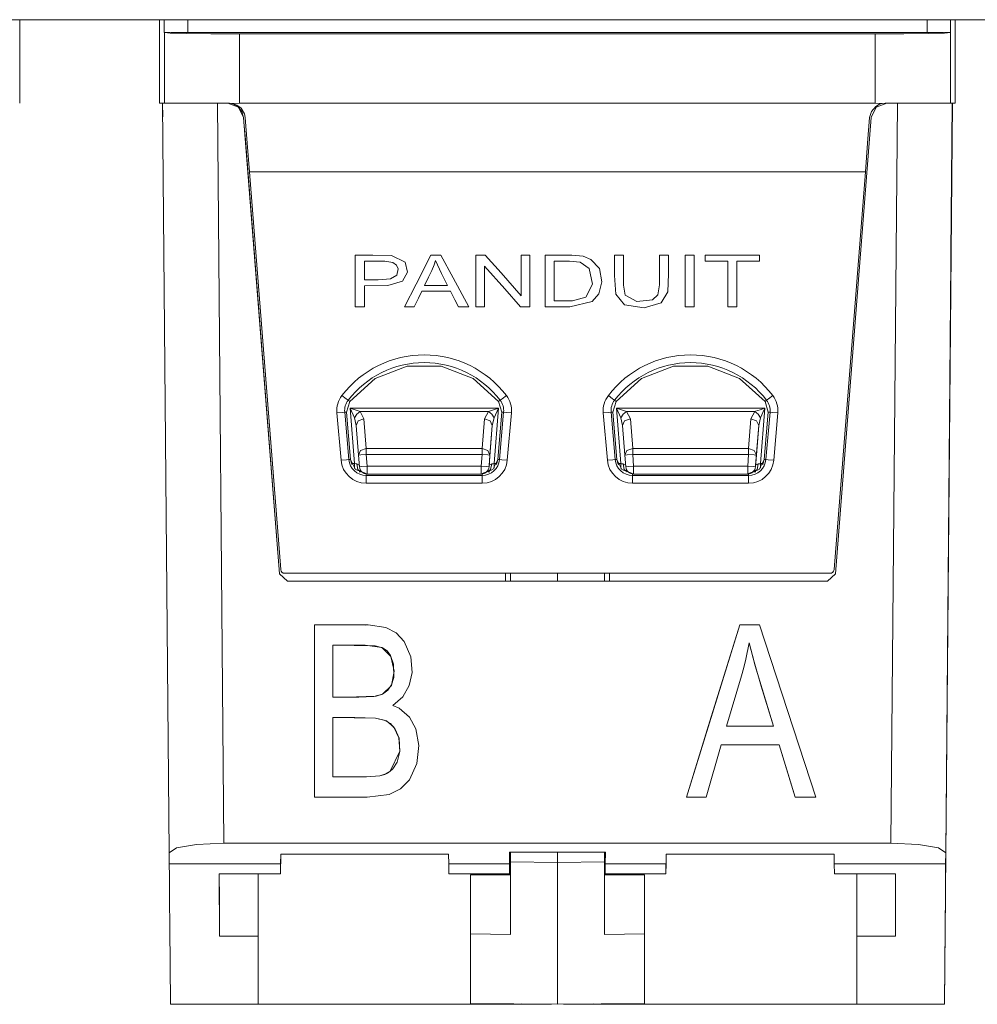
# Model space of a CAD drawing. Units: inches. Extents: x 0 to 21.9, y 0 to 19.2.
# Drawn here: x 3.1 to 3.7, y 12 to 12.6 of the extents above; entities that cross this region are included whole.
import ezdxf

# ---------------------------------------------------------------- set-up
doc = ezdxf.new("R2010")
doc.units = ezdxf.units.IN
doc.header["$MEASUREMENT"] = 0
doc.layers.add('Trimetric', color=7, linetype='CONTINUOUS', true_color=0xffffff)

msp = doc.modelspace()

# ---------------------------------------------------------------- linework, layer by layer
at = {"layer": 'Trimetric', "color": 18, "linetype": 'Continuous', "lineweight": 18}
for p, q in [((9.23701, 12.60006), (1.82433, 12.60006)), ((3.10293, 12.5921), (3.10293, 12.60007)), ((3.1922, 12.60007), (3.1922, 12.5921)), ((3.1922, 12.60006), (3.1922, 12.54684)), ((3.19517, 12.5921), (3.19517, 12.60007)), ((3.21017, 12.60006), (3.21017, 12.59184)), ((3.68196, 12.59184), (3.68196, 12.60006)), ((3.69696, 12.60007), (3.69696, 12.5921)), ((3.69993, 12.5921), (3.69993, 12.60007)), ((3.69993, 12.54684), (3.69993, 12.60006)), ((3.10293, 12.54684), (3.10293, 12.5921)), ((3.1922, 12.5921), (3.1922, 12.54684)), ((3.19961, 12.59192), (3.19517, 12.5921)), ((3.19528, 12.59189), (3.19517, 12.5921)), ((3.19528, 12.59189), (3.19905, 12.59157)), ((3.19528, 12.54684), (3.19528, 12.59189)), ((3.19905, 12.59157), (3.20949, 12.5913)), ((3.21017, 12.59184), (3.19961, 12.59192)), ((3.20949, 12.5913), (3.22501, 12.59112)), ((3.68196, 12.59184), (3.21017, 12.59184)), ((3.22501, 12.59112), (3.24328, 12.59106)), ((3.64885, 12.59106), (3.24328, 12.59106)), ((3.24328, 12.59106), (3.24328, 12.54684)), ((3.64885, 12.59106), (3.66712, 12.59112)), ((3.64885, 12.54684), (3.64885, 12.59106)), ((3.66712, 12.59112), (3.68265, 12.5913)), ((3.69252, 12.59192), (3.68196, 12.59184)), ((3.68265, 12.5913), (3.69308, 12.59157)), ((3.69696, 12.5921), (3.69252, 12.59192)), ((3.69308, 12.59157), (3.69685, 12.59189)), ((3.69696, 12.5921), (3.69685, 12.59189)), ((3.69685, 12.59189), (3.69685, 12.54684)), ((3.69993, 12.54684), (3.69993, 12.5921)), ((3.1922, 12.54684), (3.19414, 12.54684)), ((3.19407, 12.54684), (3.19422, 12.53818)), ((3.19528, 12.54684), (3.19414, 12.54684)), ((3.19414, 12.54684), (3.19832, 12.0685)), ((3.2018, 12.54684), (3.19541, 12.54684)), ((3.21661, 12.54684), (3.2018, 12.54684)), ((3.23682, 12.54684), (3.21661, 12.54684)), ((3.23326, 12.07468), (3.22914, 12.54684)), ((3.23586, 12.54684), (3.24265, 12.54418)), ((3.23682, 12.54684), (3.2388, 12.54665)), ((3.2405, 12.5457), (3.2382, 12.54657)), ((3.24328, 12.54684), (3.2388, 12.54665)), ((3.2388, 12.54665), (3.2416, 12.54563)), ((3.24328, 12.54684), (3.64885, 12.54684)), ((3.64885, 12.54684), (3.65333, 12.54665)), ((3.65635, 12.54684), (3.64956, 12.54418)), ((3.65166, 12.54615), (3.65333, 12.54665)), ((3.65333, 12.54665), (3.65531, 12.54684)), ((3.67539, 12.54684), (3.65531, 12.54684)), ((3.65896, 12.07468), (3.66308, 12.54684)), ((3.69017, 12.54684), (3.67539, 12.54684)), ((3.69669, 12.54684), (3.69017, 12.54684)), ((3.69312, 11.97184), (3.69813, 12.54684)), ((3.69808, 12.54684), (3.69391, 12.0685)), ((3.69685, 12.54684), (3.69808, 12.54684)), ((3.6981, 12.54684), (3.69727, 12.45084)), ((3.69728, 12.45084), (3.69812, 12.54684)), ((3.6981, 12.54684), (3.69808, 12.54684)), ((3.6981, 12.54684), (3.69993, 12.54684)), ((3.24211, 12.54466), (3.2405, 12.5457)), ((3.2416, 12.54563), (3.24424, 12.54354)), ((3.24476, 12.54142), (3.24211, 12.54466)), ((3.24265, 12.54418), (3.24583, 12.53763)), ((3.24424, 12.54354), (3.2463, 12.54005)), ((3.24584, 12.53763), (3.24476, 12.54142)), ((3.64534, 12.53763), (3.64648, 12.54154)), ((3.64956, 12.54418), (3.64638, 12.53763)), ((3.64648, 12.54154), (3.64922, 12.54478)), ((3.64922, 12.54478), (3.65166, 12.54615)), ((3.24583, 12.53763), (3.26875, 12.24645)), ((3.24583, 12.53763), (3.24584, 12.53763)), ((3.24584, 12.53763), (3.24627, 12.5321)), ((3.2463, 12.54005), (3.24679, 12.53763)), ((3.24809, 12.52118), (3.24679, 12.53763)), ((3.64638, 12.53763), (3.62347, 12.24645)), ((3.64534, 12.53763), (3.64405, 12.52118)), ((3.24627, 12.5321), (3.24675, 12.52601)), ((3.24675, 12.52601), (3.26875, 12.24645)), ((3.24951, 12.50304), (3.24809, 12.52118)), ((3.64405, 12.52118), (3.64262, 12.50304)), ((3.64262, 12.50304), (3.24951, 12.50304)), ((3.24951, 12.50304), (3.2695, 12.24915)), ((3.62264, 12.24915), (3.64262, 12.50304)), ((3.32822, 12.44986), (3.31712, 12.44986)), ((3.31712, 12.44986), (3.31712, 12.43136)), ((3.32292, 12.44077), (3.32292, 12.44597)), ((3.32292, 12.44597), (3.33586, 12.44595)), ((3.3403, 12.44955), (3.32822, 12.44986)), ((3.33586, 12.44595), (3.341, 12.44521)), ((3.34883, 12.44535), (3.3403, 12.44955)), ((3.36537, 12.44986), (3.35596, 12.43136)), ((3.36812, 12.44986), (3.36537, 12.44986)), ((3.36749, 12.4436), (3.36836, 12.44639)), ((3.37161, 12.44986), (3.36812, 12.44986)), ((3.36836, 12.44639), (3.37218, 12.43808)), ((3.37949, 12.43532), (3.37161, 12.44986)), ((3.3967, 12.44986), (3.39409, 12.44986)), ((3.39409, 12.44986), (3.39409, 12.43136)), ((3.40003, 12.44986), (3.3967, 12.44986)), ((3.41015, 12.43845), (3.40003, 12.44986)), ((3.42546, 12.44986), (3.42302, 12.44986)), ((3.42302, 12.44986), (3.42302, 12.43533)), ((3.42857, 12.44986), (3.42546, 12.44986)), ((3.42857, 12.43532), (3.42857, 12.44986)), ((3.45539, 12.44984), (3.4383, 12.44986)), ((3.4383, 12.44986), (3.4383, 12.43136)), ((3.4441, 12.43485), (3.4441, 12.44597)), ((3.4441, 12.44597), (3.45371, 12.44597)), ((3.45371, 12.44597), (3.46066, 12.44532)), ((3.46263, 12.44909), (3.45539, 12.44984)), ((3.4674, 12.44715), (3.46263, 12.44909)), ((3.47286, 12.44121), (3.4674, 12.44715)), ((3.4851, 12.44986), (3.48255, 12.44986)), ((3.48255, 12.44986), (3.48255, 12.43686)), ((3.48835, 12.44986), (3.4851, 12.44986)), ((3.48835, 12.43762), (3.48835, 12.44986)), ((3.51118, 12.44986), (3.51118, 12.43918)), ((3.51373, 12.44986), (3.51118, 12.44986)), ((3.51698, 12.44986), (3.51373, 12.44986)), ((3.51698, 12.43791), (3.51698, 12.44986)), ((3.53016, 12.44986), (3.52761, 12.44986)), ((3.52761, 12.44986), (3.52761, 12.43136)), ((3.53341, 12.44986), (3.53016, 12.44986)), ((3.53341, 12.43532), (3.53341, 12.44986)), ((3.55559, 12.44986), (3.54032, 12.44986)), ((3.54032, 12.44986), (3.54032, 12.44768)), ((3.54032, 12.44768), (3.54032, 12.44597)), ((3.54032, 12.44597), (3.5484, 12.44597)), ((3.5484, 12.44597), (3.55475, 12.44597)), ((3.55475, 12.44597), (3.55475, 12.42964)), ((3.57501, 12.44986), (3.55559, 12.44986)), ((3.56053, 12.43314), (3.56053, 12.44597)), ((3.56053, 12.44597), (3.56864, 12.44597)), ((3.56864, 12.44597), (3.57501, 12.44597)), ((3.57501, 12.44815), (3.57501, 12.44986)), ((3.57501, 12.44597), (3.57501, 12.44815)), ((3.69727, 12.45084), (3.69728, 12.45084)), ((3.32292, 12.43415), (3.32292, 12.44077)), ((3.341, 12.44521), (3.34336, 12.44351)), ((3.34336, 12.44351), (3.3445, 12.44101)), ((3.3445, 12.44101), (3.34361, 12.43705)), ((3.35045, 12.43903), (3.34883, 12.44535)), ((3.36388, 12.43581), (3.36599, 12.44008)), ((3.36599, 12.44008), (3.36749, 12.4436)), ((3.39964, 12.43136), (3.39964, 12.44279)), ((3.39964, 12.44279), (3.41251, 12.42824)), ((3.46066, 12.44532), (3.46642, 12.44136)), ((3.46642, 12.44136), (3.4684, 12.43126)), ((3.47448, 12.43286), (3.47286, 12.44121)), ((3.3318, 12.43415), (3.32292, 12.43415)), ((3.33961, 12.43467), (3.3318, 12.43415)), ((3.34361, 12.43705), (3.33961, 12.43467)), ((3.34718, 12.43333), (3.35045, 12.43903)), ((3.36119, 12.43038), (3.36388, 12.43581)), ((3.37218, 12.43808), (3.37603, 12.43038)), ((3.38952, 12.41681), (3.37949, 12.43532)), ((3.42302, 12.42391), (3.41015, 12.43845)), ((3.42302, 12.43533), (3.42302, 12.42391)), ((3.42857, 12.41681), (3.42857, 12.43532)), ((3.4441, 12.42071), (3.4441, 12.43485)), ((3.48255, 12.43686), (3.48328, 12.42483)), ((3.48835, 12.43076), (3.48835, 12.43762)), ((3.51118, 12.43918), (3.51118, 12.43079)), ((3.51663, 12.42643), (3.51698, 12.43791)), ((3.53341, 12.41681), (3.53341, 12.43532)), ((3.31712, 12.43136), (3.31712, 12.41681)), ((3.32292, 12.43025), (3.33783, 12.43038)), ((3.32292, 12.42434), (3.32292, 12.43025)), ((3.33783, 12.43038), (3.34718, 12.43333)), ((3.35596, 12.43136), (3.34856, 12.41681)), ((3.36772, 12.43038), (3.36119, 12.43038)), ((3.37603, 12.43038), (3.36772, 12.43038)), ((3.39409, 12.43136), (3.39409, 12.41681)), ((3.39964, 12.41681), (3.39964, 12.43136)), ((3.41251, 12.42824), (3.42263, 12.41681)), ((3.4383, 12.43136), (3.4383, 12.41681)), ((3.4684, 12.43126), (3.46417, 12.42303)), ((3.47251, 12.42508), (3.47448, 12.43286)), ((3.48944, 12.42437), (3.48835, 12.43076)), ((3.51118, 12.43079), (3.51009, 12.42452)), ((3.52761, 12.43136), (3.52761, 12.41681)), ((3.55475, 12.42964), (3.55475, 12.41681)), ((3.56053, 12.41681), (3.56053, 12.43314)), ((3.32292, 12.41681), (3.32292, 12.42434)), ((3.35471, 12.41681), (3.3574, 12.42242)), ((3.3574, 12.42242), (3.35952, 12.42682)), ((3.35952, 12.42682), (3.36977, 12.42682)), ((3.36977, 12.42682), (3.37782, 12.42682)), ((3.37782, 12.42682), (3.38068, 12.42122)), ((3.38068, 12.42122), (3.38292, 12.41681)), ((3.46417, 12.42303), (3.45569, 12.42076)), ((3.46821, 12.42016), (3.47251, 12.42508)), ((3.48328, 12.42483), (3.48898, 12.41822)), ((3.49677, 12.42035), (3.48944, 12.42437)), ((3.50675, 12.42137), (3.49677, 12.42035)), ((3.51009, 12.42452), (3.50675, 12.42137)), ((3.51232, 12.41936), (3.51663, 12.42643)), ((3.31712, 12.41681), (3.32037, 12.41681)), ((3.32037, 12.41681), (3.32292, 12.41681)), ((3.34856, 12.41681), (3.352, 12.41681)), ((3.352, 12.41681), (3.35471, 12.41681)), ((3.38292, 12.41681), (3.38662, 12.41681)), ((3.38662, 12.41681), (3.38952, 12.41681)), ((3.39409, 12.41681), (3.3972, 12.41681)), ((3.3972, 12.41681), (3.39964, 12.41681)), ((3.42263, 12.41681), (3.42596, 12.41681)), ((3.42596, 12.41681), (3.42857, 12.41681)), ((3.4383, 12.41681), (3.44715, 12.41681)), ((3.45569, 12.42076), (3.4441, 12.42071)), ((3.44715, 12.41681), (3.4541, 12.41681)), ((3.4541, 12.41681), (3.46821, 12.42016)), ((3.48898, 12.41822), (3.50136, 12.41627)), ((3.50136, 12.41627), (3.51232, 12.41936)), ((3.52761, 12.41681), (3.53085, 12.41681)), ((3.53085, 12.41681), (3.53341, 12.41681)), ((3.55475, 12.41681), (3.55799, 12.41681)), ((3.55799, 12.41681), (3.56053, 12.41681)), ((3.32976, 12.37114), (3.35015, 12.37897)), ((3.35015, 12.37897), (3.32976, 12.37114)), ((3.35015, 12.37897), (3.37199, 12.37897)), ((3.37198, 12.37897), (3.35015, 12.37897)), ((3.39237, 12.37114), (3.37198, 12.37897)), ((3.37199, 12.37897), (3.39237, 12.37114)), ((3.49976, 12.37114), (3.52015, 12.37897)), ((3.52015, 12.37897), (3.49976, 12.37114)), ((3.52015, 12.37897), (3.54199, 12.37897)), ((3.54199, 12.37897), (3.52015, 12.37897)), ((3.54199, 12.37897), (3.56237, 12.37114)), ((3.56237, 12.37114), (3.54199, 12.37897)), ((3.31353, 12.35653), (3.32976, 12.37114)), ((3.32976, 12.37114), (3.31353, 12.35652)), ((3.39237, 12.37114), (3.4086, 12.35653)), ((3.4086, 12.35652), (3.39237, 12.37114)), ((3.48353, 12.35653), (3.49976, 12.37114)), ((3.49976, 12.37114), (3.48353, 12.35652)), ((3.56237, 12.37114), (3.5786, 12.35653)), ((3.5786, 12.35652), (3.56237, 12.37114)), ((3.30861, 12.36029), (3.31134, 12.3582)), ((3.31134, 12.3582), (3.31257, 12.35726)), ((3.41079, 12.3582), (3.40956, 12.35726)), ((3.41353, 12.36029), (3.41079, 12.3582)), ((3.47861, 12.36029), (3.48134, 12.3582)), ((3.48134, 12.3582), (3.48257, 12.35726)), ((3.58079, 12.3582), (3.57956, 12.35726)), ((3.58353, 12.36029), (3.58079, 12.3582)), ((3.31154, 12.34969), (3.31353, 12.35653)), ((3.31353, 12.35652), (3.31154, 12.34969)), ((3.31257, 12.35726), (3.31353, 12.35653)), ((3.31377, 12.35221), (3.31656, 12.31681)), ((3.40845, 12.35221), (3.31377, 12.35221)), ((3.3202, 12.35002), (3.31377, 12.35221)), ((3.31377, 12.35221), (3.3165, 12.34602)), ((3.40845, 12.35221), (3.40203, 12.35002)), ((3.40566, 12.31681), (3.40845, 12.35221)), ((3.40572, 12.34602), (3.40845, 12.35221)), ((3.4086, 12.35653), (3.40956, 12.35726)), ((3.4086, 12.35653), (3.4106, 12.34969)), ((3.4106, 12.34969), (3.4086, 12.35652)), ((3.48153, 12.34969), (3.48353, 12.35653)), ((3.48257, 12.35726), (3.48353, 12.35653)), ((3.48656, 12.31681), (3.48377, 12.35221)), ((3.48377, 12.35221), (3.57847, 12.35221)), ((3.48377, 12.35221), (3.4902, 12.35002)), ((3.4865, 12.34602), (3.48377, 12.35221)), ((3.57559, 12.35122), (3.57836, 12.35218)), ((3.57847, 12.35221), (3.57569, 12.31681)), ((3.57842, 12.35211), (3.57725, 12.34942)), ((3.57836, 12.35218), (3.57847, 12.35221)), ((3.57847, 12.35221), (3.57842, 12.35211)), ((3.5786, 12.35653), (3.57956, 12.35726)), ((3.5786, 12.35653), (3.5806, 12.34969)), ((3.5806, 12.34969), (3.5786, 12.35652)), ((3.30537, 12.34915), (3.3088, 12.34945)), ((3.30801, 12.31894), (3.30537, 12.34915)), ((3.3088, 12.34945), (3.31034, 12.34959)), ((3.31154, 12.34969), (3.31034, 12.34959)), ((3.31034, 12.34959), (3.31299, 12.31938)), ((3.31412, 12.31948), (3.31154, 12.34969)), ((3.31154, 12.34969), (3.31412, 12.31948)), ((3.31799, 12.34837), (3.3165, 12.34602)), ((3.3165, 12.34602), (3.31766, 12.34113)), ((3.3202, 12.35002), (3.31799, 12.34837)), ((3.32265, 12.34535), (3.3202, 12.35002)), ((3.3202, 12.35002), (3.40203, 12.35002)), ((3.40203, 12.35002), (3.39957, 12.34535)), ((3.40203, 12.35002), (3.40423, 12.34837)), ((3.40423, 12.34837), (3.40572, 12.34602)), ((3.40456, 12.34113), (3.40572, 12.34602)), ((3.4106, 12.34969), (3.40801, 12.31948)), ((3.40915, 12.31938), (3.41179, 12.34959)), ((3.41179, 12.34959), (3.4106, 12.34969)), ((3.41179, 12.34959), (3.41334, 12.34945)), ((3.41334, 12.34945), (3.41676, 12.34915)), ((3.41676, 12.34915), (3.41412, 12.31894)), ((3.47537, 12.34915), (3.4788, 12.34945)), ((3.47801, 12.31894), (3.47537, 12.34915)), ((3.4788, 12.34945), (3.48034, 12.34959)), ((3.48153, 12.34969), (3.48034, 12.34959)), ((3.48034, 12.34959), (3.48299, 12.31938)), ((3.48412, 12.31948), (3.48153, 12.34969)), ((3.48799, 12.34837), (3.4865, 12.34602)), ((3.48766, 12.34113), (3.4865, 12.34602)), ((3.4902, 12.35002), (3.48799, 12.34837)), ((3.57205, 12.35002), (3.4902, 12.35002)), ((3.4902, 12.35002), (3.49265, 12.34535)), ((3.5696, 12.34535), (3.57205, 12.35002)), ((3.57205, 12.35002), (3.57253, 12.35018)), ((3.57205, 12.35002), (3.57426, 12.34837)), ((3.57253, 12.35018), (3.57559, 12.35122)), ((3.57426, 12.34837), (3.57575, 12.34602)), ((3.57575, 12.34602), (3.57458, 12.34113)), ((3.57595, 12.34648), (3.57575, 12.34602)), ((3.57725, 12.34942), (3.57595, 12.34648)), ((3.5806, 12.34969), (3.57801, 12.31948)), ((3.57915, 12.31938), (3.58179, 12.34959)), ((3.58179, 12.34959), (3.5806, 12.34969)), ((3.58179, 12.34959), (3.58334, 12.34945)), ((3.58334, 12.34945), (3.58676, 12.34915)), ((3.58676, 12.34915), (3.58412, 12.31894)), ((3.31901, 12.34403), (3.31766, 12.34113)), ((3.31766, 12.34113), (3.31915, 12.32223)), ((3.32265, 12.34535), (3.31901, 12.34403)), ((3.32413, 12.32644), (3.32265, 12.34535)), ((3.39957, 12.34535), (3.39808, 12.32644)), ((3.39957, 12.34535), (3.40321, 12.34403)), ((3.40456, 12.34113), (3.40257, 12.31589)), ((3.40307, 12.32223), (3.40456, 12.34113)), ((3.40321, 12.34403), (3.40456, 12.34113)), ((3.48901, 12.34403), (3.48766, 12.34113)), ((3.48915, 12.32223), (3.48766, 12.34113)), ((3.49265, 12.34535), (3.48901, 12.34403)), ((3.49265, 12.34535), (3.49413, 12.32644)), ((3.56811, 12.32644), (3.5696, 12.34535)), ((3.5696, 12.34535), (3.57323, 12.34403)), ((3.5726, 12.31589), (3.57458, 12.34113)), ((3.57458, 12.34113), (3.57309, 12.32223)), ((3.57323, 12.34403), (3.57458, 12.34113)), ((3.3205, 12.32512), (3.31915, 12.32223)), ((3.31915, 12.32223), (3.32061, 12.32234)), ((3.31915, 12.32223), (3.31974, 12.31476)), ((3.32413, 12.32644), (3.3205, 12.32512)), ((3.32061, 12.32234), (3.32413, 12.32262)), ((3.39808, 12.32644), (3.32413, 12.32644)), ((3.32413, 12.32473), (3.32413, 12.32644)), ((3.32413, 12.32262), (3.32413, 12.32473)), ((3.32413, 12.32262), (3.39808, 12.32262)), ((3.32472, 12.31515), (3.32413, 12.32262)), ((3.39808, 12.32262), (3.3975, 12.31515)), ((3.39808, 12.32644), (3.39808, 12.32473)), ((3.39808, 12.32644), (3.40172, 12.32512)), ((3.39808, 12.32473), (3.39808, 12.32262)), ((3.39808, 12.32262), (3.40161, 12.32234)), ((3.40161, 12.32234), (3.40307, 12.32223)), ((3.40172, 12.32512), (3.40307, 12.32223)), ((3.40248, 12.31476), (3.40307, 12.32223)), ((3.4905, 12.32512), (3.48915, 12.32223)), ((3.49061, 12.32234), (3.48915, 12.32223)), ((3.48974, 12.31476), (3.48915, 12.32223)), ((3.49413, 12.32644), (3.4905, 12.32512)), ((3.49413, 12.32262), (3.49061, 12.32234)), ((3.49413, 12.32644), (3.56811, 12.32644)), ((3.49413, 12.32644), (3.49413, 12.32473)), ((3.49413, 12.32473), (3.49413, 12.32262)), ((3.49413, 12.32262), (3.49472, 12.31515)), ((3.56811, 12.32262), (3.49413, 12.32262)), ((3.56752, 12.31515), (3.56811, 12.32262)), ((3.56811, 12.32473), (3.56811, 12.32644)), ((3.56811, 12.32644), (3.57174, 12.32512)), ((3.56811, 12.32262), (3.56811, 12.32473)), ((3.57163, 12.32234), (3.56811, 12.32262)), ((3.57309, 12.32223), (3.57163, 12.32234)), ((3.57174, 12.32512), (3.57309, 12.32223)), ((3.57309, 12.32223), (3.57251, 12.31476)), ((3.30801, 12.31894), (3.31144, 12.31924)), ((3.31144, 12.31924), (3.31299, 12.31938)), ((3.31299, 12.31938), (3.31412, 12.31948)), ((3.31473, 12.31681), (3.31412, 12.31948)), ((3.31412, 12.31948), (3.31729, 12.31303)), ((3.31485, 12.31652), (3.31473, 12.31681)), ((3.31656, 12.31681), (3.31473, 12.31681)), ((3.31497, 12.31623), (3.31485, 12.31652)), ((3.31757, 12.3167), (3.31656, 12.31681)), ((3.31656, 12.31522), (3.31656, 12.31681)), ((3.31656, 12.31378), (3.31656, 12.31522)), ((3.31806, 12.31661), (3.31757, 12.3167)), ((3.31965, 12.31589), (3.31806, 12.31661)), ((3.31874, 12.31302), (3.31806, 12.31661)), ((3.3212, 12.31488), (3.31974, 12.31476)), ((3.32472, 12.31515), (3.3212, 12.31488)), ((3.3975, 12.31515), (3.32472, 12.31515)), ((3.32472, 12.31162), (3.32472, 12.31515)), ((3.40102, 12.31488), (3.3975, 12.31515)), ((3.3975, 12.31515), (3.3975, 12.31162)), ((3.40248, 12.31476), (3.40102, 12.31488)), ((3.40257, 12.31589), (3.40248, 12.31476)), ((3.40417, 12.31661), (3.40257, 12.31589)), ((3.40417, 12.31661), (3.40348, 12.31302)), ((3.40513, 12.31675), (3.40417, 12.31661)), ((3.40484, 12.31303), (3.40801, 12.31948)), ((3.40566, 12.31681), (3.40513, 12.31675)), ((3.4074, 12.31681), (3.40566, 12.31681)), ((3.40566, 12.31681), (3.40566, 12.31528)), ((3.40566, 12.31528), (3.40566, 12.31388)), ((3.40727, 12.31649), (3.40713, 12.31617)), ((3.4074, 12.31681), (3.40727, 12.31649)), ((3.40801, 12.31948), (3.4074, 12.31681)), ((3.40801, 12.31948), (3.40915, 12.31938)), ((3.40915, 12.31938), (3.41069, 12.31924)), ((3.41069, 12.31924), (3.41412, 12.31894)), ((3.47801, 12.31894), (3.48144, 12.31924)), ((3.48144, 12.31924), (3.48299, 12.31938)), ((3.48299, 12.31938), (3.48412, 12.31948)), ((3.48473, 12.31681), (3.48412, 12.31948)), ((3.48412, 12.31948), (3.48729, 12.31303)), ((3.48488, 12.31647), (3.48473, 12.31681)), ((3.48473, 12.31681), (3.48656, 12.31681)), ((3.48502, 12.31613), (3.48488, 12.31647)), ((3.48656, 12.31681), (3.48709, 12.31675)), ((3.48656, 12.31681), (3.48656, 12.31522)), ((3.48656, 12.31522), (3.48656, 12.31378)), ((3.48709, 12.31675), (3.48806, 12.31661)), ((3.48806, 12.31661), (3.48965, 12.31589)), ((3.48806, 12.31661), (3.48874, 12.31302)), ((3.48974, 12.31476), (3.4912, 12.31488)), ((3.4912, 12.31488), (3.49472, 12.31515)), ((3.49472, 12.31515), (3.56752, 12.31515)), ((3.49472, 12.31515), (3.49472, 12.31162)), ((3.56752, 12.31515), (3.57104, 12.31488)), ((3.56752, 12.31162), (3.56752, 12.31515)), ((3.57104, 12.31488), (3.57251, 12.31476)), ((3.57251, 12.31476), (3.5726, 12.31589)), ((3.5726, 12.31589), (3.57419, 12.31661)), ((3.57351, 12.31302), (3.57419, 12.31661)), ((3.57419, 12.31661), (3.57467, 12.31669)), ((3.57467, 12.31669), (3.57531, 12.31677)), ((3.57484, 12.31303), (3.57801, 12.31948)), ((3.57531, 12.31677), (3.57569, 12.31681)), ((3.57569, 12.31681), (3.5774, 12.31681)), ((3.57569, 12.3153), (3.57569, 12.31681)), ((3.57569, 12.31391), (3.57569, 12.3153)), ((3.57725, 12.31644), (3.57709, 12.31608)), ((3.5774, 12.31681), (3.57725, 12.31644)), ((3.57801, 12.31948), (3.5774, 12.31681)), ((3.57801, 12.31948), (3.57915, 12.31938)), ((3.57915, 12.31938), (3.58069, 12.31924)), ((3.58069, 12.31924), (3.58412, 12.31894)), ((3.31729, 12.31303), (3.32399, 12.31042)), ((3.32051, 12.31166), (3.31874, 12.31302)), ((3.31958, 12.31166), (3.32051, 12.31166)), ((3.32399, 12.31021), (3.32399, 12.30929)), ((3.32399, 12.30929), (3.32399, 12.30774)), ((3.32399, 12.30929), (3.39814, 12.30929)), ((3.32399, 12.30774), (3.32399, 12.3043)), ((3.32472, 12.31015), (3.32472, 12.31162)), ((3.32472, 12.31015), (3.3975, 12.31015)), ((3.3975, 12.31162), (3.3975, 12.31015)), ((3.39814, 12.31042), (3.40484, 12.31303)), ((3.39814, 12.30929), (3.39814, 12.3102)), ((3.39814, 12.30929), (3.39814, 12.30774)), ((3.39814, 12.30774), (3.39814, 12.3043)), ((3.40348, 12.31302), (3.40171, 12.31166)), ((3.40171, 12.31166), (3.40288, 12.31166)), ((3.48729, 12.31303), (3.49399, 12.31042)), ((3.48874, 12.31302), (3.49051, 12.31166)), ((3.49399, 12.31021), (3.49399, 12.30929)), ((3.49399, 12.30929), (3.49399, 12.30774)), ((3.49399, 12.30929), (3.56814, 12.30929)), ((3.49399, 12.30774), (3.49399, 12.3043)), ((3.49472, 12.31162), (3.49472, 12.31015)), ((3.49472, 12.31015), (3.56752, 12.31015)), ((3.56752, 12.31015), (3.56752, 12.31162)), ((3.56814, 12.31042), (3.57484, 12.31303)), ((3.56814, 12.30929), (3.56814, 12.31019)), ((3.56814, 12.30929), (3.56814, 12.30774)), ((3.56814, 12.30774), (3.56814, 12.3043)), ((3.57095, 12.31162), (3.57137, 12.31164)), ((3.57137, 12.31164), (3.57164, 12.31165)), ((3.57164, 12.31165), (3.57193, 12.31166)), ((3.57174, 12.31166), (3.57351, 12.31302)), ((3.57266, 12.31166), (3.57174, 12.31166)), ((3.39814, 12.3043), (3.32399, 12.3043)), ((3.56814, 12.3043), (3.49399, 12.3043)), ((3.26875, 12.24645), (3.27374, 12.24184)), ((3.27374, 12.24184), (3.26875, 12.24645)), ((3.26875, 12.24645), (3.26875, 12.24645)), ((3.27199, 12.24684), (3.62014, 12.24684)), ((3.41294, 12.24685), (3.41298, 12.24185)), ((3.41298, 12.24184), (3.41294, 12.24684)), ((3.41303, 12.24185), (3.41299, 12.24685)), ((3.41299, 12.24684), (3.41303, 12.24184)), ((3.41613, 12.2421), (3.41613, 12.24684)), ((3.44613, 12.24684), (3.44613, 12.24184)), ((3.47613, 12.24684), (3.47613, 12.24184)), ((3.47924, 12.24184), (3.47928, 12.24684)), ((3.62347, 12.24645), (3.61848, 12.24184)), ((3.61848, 12.24184), (3.27374, 12.24184)), ((3.41613, 12.24184), (3.41613, 12.2421)), ((3.44601, 12.24184), (3.41613, 12.2421)), ((3.44613, 12.24184), (3.41613, 12.2421)), ((3.32524, 12.21402), (3.29111, 12.21403)), ((3.29111, 12.21403), (3.29111, 12.10403)), ((3.32002, 12.21403), (3.29111, 12.21403)), ((3.29111, 12.21403), (3.29111, 12.15243)), ((3.32378, 12.21365), (3.32002, 12.21403)), ((3.33655, 12.21234), (3.32524, 12.21402)), ((3.56242, 12.21403), (3.52854, 12.10403)), ((3.56242, 12.21403), (3.54344, 12.15243)), ((3.57501, 12.21403), (3.56242, 12.21403)), ((3.56242, 12.21403), (3.56242, 12.21403)), ((3.61111, 12.10403), (3.57501, 12.21403)), ((3.34325, 12.20885), (3.33655, 12.21234)), ((3.34835, 12.2033), (3.34325, 12.20885)), ((3.30278, 12.20106), (3.32979, 12.20049)), ((3.30278, 12.20106), (3.30278, 12.20106)), ((3.30278, 12.20106), (3.32343, 12.20101)), ((3.30278, 12.1678), (3.30278, 12.20106)), ((3.32343, 12.20101), (3.33406, 12.19942)), ((3.35257, 12.19342), (3.34835, 12.2033)), ((3.56642, 12.19199), (3.56845, 12.20247)), ((3.56845, 12.20247), (3.57232, 12.18775)), ((3.56845, 12.20247), (3.57159, 12.19029)), ((3.32979, 12.20049), (3.33437, 12.19929)), ((3.33406, 12.19942), (3.33987, 12.1938)), ((3.33437, 12.19929), (3.33735, 12.19728)), ((3.33735, 12.19728), (3.33953, 12.19443)), ((3.33953, 12.19443), (3.34153, 12.18888)), ((3.33987, 12.1938), (3.34197, 12.18439)), ((3.34153, 12.18888), (3.3417, 12.18042)), ((3.35337, 12.18356), (3.35257, 12.19342)), ((3.56514, 12.18671), (3.56642, 12.19199)), ((3.57159, 12.19029), (3.57616, 12.17483)), ((3.34197, 12.18439), (3.34012, 12.17531)), ((3.35149, 12.17514), (3.35337, 12.18356)), ((3.56368, 12.18147), (3.56514, 12.18671)), ((3.57232, 12.18775), (3.57666, 12.17317)), ((3.3417, 12.18042), (3.34026, 12.17559)), ((3.554, 12.1492), (3.56368, 12.18147)), ((3.3344, 12.16969), (3.32885, 12.16817)), ((3.33445, 12.16972), (3.33036, 12.1684)), ((3.34012, 12.17531), (3.3344, 12.16969)), ((3.33787, 12.17215), (3.33445, 12.16972)), ((3.34026, 12.17559), (3.33787, 12.17215)), ((3.34739, 12.16795), (3.35149, 12.17514)), ((3.57616, 12.17483), (3.58391, 12.1492)), ((3.57666, 12.17317), (3.58391, 12.1492)), ((3.31144, 12.1678), (3.30278, 12.1678)), ((3.30278, 12.1678), (3.30278, 12.1678)), ((3.31946, 12.1678), (3.30278, 12.1678)), ((3.33036, 12.1684), (3.31144, 12.1678)), ((3.32885, 12.16817), (3.31946, 12.1678)), ((3.34113, 12.16256), (3.34739, 12.16795)), ((3.34506, 12.16074), (3.34113, 12.16256)), ((3.35166, 12.15511), (3.34506, 12.16074)), ((3.29111, 12.15243), (3.29111, 12.10403)), ((3.30278, 12.15482), (3.32998, 12.15446)), ((3.30278, 12.15482), (3.31678, 12.15482)), ((3.30278, 12.15482), (3.30278, 12.15482)), ((3.30278, 12.117), (3.30278, 12.15482)), ((3.31678, 12.15482), (3.32998, 12.15446)), ((3.32998, 12.15446), (3.33561, 12.15319)), ((3.32998, 12.15446), (3.33699, 12.15259)), ((3.33561, 12.15319), (3.33962, 12.15088)), ((3.33699, 12.15259), (3.3417, 12.14874)), ((3.33962, 12.15088), (3.34265, 12.14739)), ((3.35584, 12.14755), (3.35166, 12.15511)), ((3.54344, 12.15243), (3.52854, 12.10403)), ((3.3417, 12.14874), (3.34498, 12.14184)), ((3.34265, 12.14739), (3.34501, 12.14171)), ((3.35773, 12.13687), (3.35584, 12.14755)), ((3.58391, 12.1492), (3.554, 12.1492)), ((3.34498, 12.14184), (3.34553, 12.13325)), ((3.34501, 12.14171), (3.34552, 12.1332)), ((3.34553, 12.13325), (3.33944, 12.12055)), ((3.34552, 12.1332), (3.34377, 12.12634)), ((3.35639, 12.12536), (3.35773, 12.13687)), ((3.54093, 12.10403), (3.55064, 12.13735)), ((3.55064, 12.13735), (3.58752, 12.13735)), ((3.58752, 12.13735), (3.59781, 12.10403)), ((3.58752, 12.13735), (3.58752, 12.13735)), ((3.58752, 12.13735), (3.59328, 12.11869)), ((3.34377, 12.12634), (3.34109, 12.1221)), ((3.33772, 12.1194), (3.33586, 12.1185)), ((3.33944, 12.12055), (3.336, 12.11856)), ((3.33944, 12.12055), (3.33772, 12.1194)), ((3.34109, 12.1221), (3.33944, 12.12055)), ((3.33944, 12.12055), (3.33944, 12.12055)), ((3.35179, 12.11504), (3.35639, 12.12536)), ((3.31596, 12.117), (3.30278, 12.117)), ((3.30278, 12.117), (3.30278, 12.117)), ((3.30368, 12.117), (3.30278, 12.117)), ((3.32428, 12.117), (3.31596, 12.117)), ((3.33271, 12.11754), (3.32428, 12.117)), ((3.336, 12.11856), (3.33271, 12.11754)), ((3.33586, 12.1185), (3.33271, 12.11754)), ((3.33271, 12.11754), (3.33271, 12.11754)), ((3.34605, 12.10924), (3.35179, 12.11504)), ((3.59328, 12.11869), (3.59781, 12.10403)), ((3.33873, 12.10578), (3.34605, 12.10924)), ((3.29111, 12.10403), (3.32477, 12.10403)), ((3.29111, 12.10403), (3.29111, 12.10403)), ((3.32477, 12.10403), (3.33873, 12.10578)), ((3.52854, 12.10403), (3.54093, 12.10403)), ((3.59781, 12.10403), (3.61111, 12.10403)), ((3.59781, 12.10403), (3.59781, 12.10403)), ((3.19832, 12.0685), (3.20298, 12.07159)), ((3.20298, 12.07159), (3.21577, 12.07385)), ((3.21577, 12.07385), (3.23326, 12.07468)), ((3.65896, 12.07468), (3.23326, 12.07468)), ((3.67645, 12.07385), (3.65896, 12.07468)), ((3.68924, 12.07159), (3.67645, 12.07385)), ((3.69391, 12.0685), (3.68924, 12.07159)), ((3.19838, 12.06134), (3.19832, 12.0685)), ((3.2696, 12.06769), (3.26938, 12.05514)), ((3.26948, 12.06134), (3.26959, 12.06769)), ((3.26959, 12.06769), (3.37663, 12.06769)), ((3.37663, 12.06769), (3.37675, 12.06134)), ((3.41549, 12.06879), (3.47673, 12.06879)), ((3.41549, 12.06879), (3.41556, 12.06134)), ((3.4155, 12.06879), (3.41562, 12.05514)), ((3.41613, 12.06879), (3.41613, 12.06265)), ((3.44613, 12.06879), (3.44613, 12.06239)), ((3.47613, 12.06879), (3.47613, 12.06265)), ((3.47629, 12.06745), (3.47613, 12.06769)), ((3.47672, 12.06712), (3.47629, 12.06745)), ((3.47673, 12.06879), (3.47667, 12.06134)), ((3.5156, 12.06769), (3.51538, 12.05514)), ((3.51559, 12.06769), (3.51548, 12.06134)), ((3.62263, 12.06769), (3.51559, 12.06769)), ((3.62275, 12.06134), (3.62263, 12.06769)), ((3.69385, 12.06134), (3.69391, 12.0685)), ((3.26948, 12.06134), (3.19838, 12.06134)), ((3.19838, 12.06134), (3.19845, 12.05351)), ((3.26938, 12.05514), (3.26948, 12.06134)), ((3.41556, 12.06134), (3.37675, 12.06134)), ((3.37675, 12.06134), (3.37686, 12.05514)), ((3.41562, 12.05514), (3.41556, 12.06134)), ((3.41558, 12.05908), (3.41613, 12.05843)), ((3.41613, 12.05844), (3.41558, 12.05908)), ((3.41563, 12.05765), (3.41559, 12.0577)), ((3.41559, 12.0577), (3.41563, 12.05765)), ((3.41564, 12.05773), (3.41562, 12.05903)), ((3.41563, 12.05773), (3.41562, 12.05903)), ((3.41563, 12.05773), (3.41564, 12.05773)), ((3.41563, 12.05773), (3.41563, 12.05765)), ((3.41563, 12.05765), (3.41566, 12.05443)), ((3.41563, 12.05765), (3.41563, 12.05765)), ((3.41566, 12.05443), (3.41564, 12.05773)), ((3.41613, 12.04678), (3.41613, 12.06265)), ((3.41613, 12.06265), (3.44613, 12.06239)), ((3.44613, 12.06239), (3.47613, 12.06265)), ((3.44613, 12.06239), (3.44613, 12.0563)), ((3.47613, 12.04678), (3.47613, 12.06265)), ((3.47613, 12.05857), (3.47665, 12.0592)), ((3.47665, 12.05919), (3.47613, 12.05857)), ((3.47664, 12.05764), (3.47661, 12.05443)), ((3.47662, 12.05514), (3.47667, 12.06134)), ((3.47664, 12.05769), (3.47665, 12.0592)), ((3.47664, 12.05769), (3.47664, 12.05765)), ((3.47667, 12.06134), (3.51548, 12.06134)), ((3.51548, 12.06134), (3.51538, 12.05514)), ((3.62275, 12.06134), (3.69385, 12.06134)), ((3.62286, 12.05514), (3.62275, 12.06134)), ((3.69385, 12.06134), (3.69379, 12.05351)), ((3.19845, 12.05351), (3.19857, 12.03953)), ((3.23033, 12.05514), (3.23047, 12.01528)), ((3.23038, 12.03887), (3.23033, 12.05514)), ((3.23033, 12.05514), (3.26938, 12.05514)), ((3.25512, 12.05514), (3.25512, 12.01528)), ((3.25512, 12.05514), (3.25512, 11.97184)), ((3.37686, 12.05514), (3.41562, 12.05514)), ((3.39063, 12.01669), (3.39063, 12.05443)), ((3.39063, 12.05443), (3.41613, 12.05443)), ((3.44613, 12.0563), (3.44613, 12.03462)), ((3.50163, 12.05443), (3.47613, 12.05443)), ((3.51538, 12.05514), (3.47662, 12.05514)), ((3.50163, 12.01669), (3.50163, 12.05443)), ((3.66191, 12.05514), (3.62286, 12.05514)), ((3.63712, 12.05514), (3.63712, 12.01528)), ((3.66185, 12.03887), (3.66191, 12.05514)), ((3.69379, 12.05351), (3.69367, 12.03953)), ((3.41613, 12.01626), (3.41613, 12.04678)), ((3.47613, 12.01626), (3.47613, 12.04678)), ((3.19857, 12.03953), (3.19874, 12.02035)), ((3.23047, 12.01528), (3.23038, 12.03887)), ((3.66177, 12.01528), (3.66185, 12.03887)), ((3.69367, 12.03953), (3.6935, 12.02035)), ((3.44613, 12.03462), (3.44613, 12.00217)), ((3.19874, 12.02035), (3.19894, 11.99726)), ((3.6935, 12.02035), (3.6933, 11.99726)), ((3.25512, 12.01528), (3.23047, 12.01528)), ((3.25512, 11.9944), (3.25512, 12.01528)), ((3.39063, 12.01669), (3.41613, 12.01626)), ((3.39063, 11.99536), (3.39063, 12.01669)), ((3.50163, 12.01669), (3.47613, 12.01626)), ((3.50163, 11.99536), (3.50163, 12.01669)), ((3.63712, 12.01528), (3.66177, 12.01528)), ((3.63712, 11.9944), (3.63712, 12.01528)), ((3.44613, 12.00217), (3.44613, 11.97183)), ((3.19894, 11.99726), (3.19916, 11.97184)), ((3.25512, 11.97184), (3.25512, 11.9944)), ((3.39063, 11.97231), (3.39063, 11.99536)), ((3.50163, 11.97231), (3.50163, 11.99536)), ((3.63712, 11.97184), (3.63712, 11.9944)), ((3.6933, 11.99726), (3.69308, 11.97184)), ((3.25512, 11.97184), (3.19916, 11.97184)), ((3.42268, 11.97184), (3.25512, 11.97184)), ((3.25512, 11.97184), (3.25512, 11.97184)), ((3.44613, 11.97183), (3.39063, 11.97231)), ((3.39063, 11.97231), (3.39063, 11.97231)), ((3.39063, 11.97231), (3.41613, 11.97209)), ((3.41613, 11.97208), (3.41613, 11.97209)), ((3.43758, 11.97189), (3.41613, 11.97208)), ((3.42269, 11.97184), (3.42267, 11.97202)), ((3.42267, 11.97202), (3.42268, 11.97184)), ((3.42269, 11.97184), (3.42268, 11.97184)), ((3.42269, 11.97184), (3.44227, 11.97184)), ((3.42302, 11.97201), (3.44613, 11.97181)), ((3.42302, 11.97201), (3.42302, 11.97201)), ((3.43758, 11.97189), (3.42302, 11.97201)), ((3.43758, 11.97189), (3.43758, 11.97189)), ((3.50163, 11.97231), (3.44613, 11.97183)), ((3.44613, 11.97181), (3.46923, 11.97201)), ((3.44613, 11.97181), (3.44613, 11.97183)), ((3.44998, 11.97184), (3.46959, 11.97184)), ((3.45467, 11.97189), (3.47613, 11.97208)), ((3.45467, 11.97189), (3.46923, 11.97201)), ((3.45467, 11.97189), (3.45467, 11.97189)), ((3.46923, 11.97201), (3.46923, 11.97201)), ((3.4696, 11.97202), (3.46959, 11.97184)), ((3.46959, 11.97184), (3.63712, 11.97184)), ((3.50163, 11.97231), (3.47613, 11.97209)), ((3.47613, 11.97208), (3.47613, 11.97209)), ((3.50163, 11.97231), (3.50163, 11.97231)), ((3.63712, 11.97184), (3.69308, 11.97184)), ((3.69312, 11.97184), (3.69308, 11.97184))]:
    msp.add_line(p, q, dxfattribs=at)
for centre, radius, start, end in [((3.36107, 12.32018), 0.06604, 37.40622, 142.59378), ((3.53107, 12.32018), 0.06604, 37.40622, 142.59378), ((3.36107, 12.32018), 0.06105, 37.40622, 142.59378), ((3.53107, 12.32018), 0.06105, 37.40622, 142.59378), ((3.32135, 12.35055), 0.01604, 142.59378, 185), ((3.40078, 12.35055), 0.01604, 355, 37.40622), ((3.49135, 12.35055), 0.01604, 142.59378, 185), ((3.57078, 12.35055), 0.01604, 355, 37.40622), ((3.32135, 12.35055), 0.01105, 142.59378, 185), ((3.40078, 12.35055), 0.01105, 355, 37.40622), ((3.49135, 12.35055), 0.01105, 142.59378, 185), ((3.57078, 12.35055), 0.01105, 355, 37.40622), ((3.32399, 12.32034), 0.01604, 185, 270), ((3.32399, 12.32034), 0.01105, 185, 270), ((3.32472, 12.31515), 0.005, 184.5, 270), ((3.3975, 12.31515), 0.005, 270, 355.5), ((3.39814, 12.32034), 0.01105, 270, 355), ((3.39814, 12.32034), 0.01604, 270, 355), ((3.49399, 12.32034), 0.01604, 185, 270), ((3.49399, 12.32034), 0.01105, 185, 270), ((3.49472, 12.31515), 0.005, 184.5, 270), ((3.56752, 12.31515), 0.005, 270, 355.5), ((3.56814, 12.32034), 0.01105, 270, 355), ((3.56814, 12.32034), 0.01604, 270, 355), ((3.27199, 12.24934), 0.0025, 184.5, 270), ((3.62014, 12.24934), 0.0025, 270, 355.5)]:
    msp.add_arc(centre, radius, start, end, dxfattribs=at)

doc.saveas('drawing.dxf')
